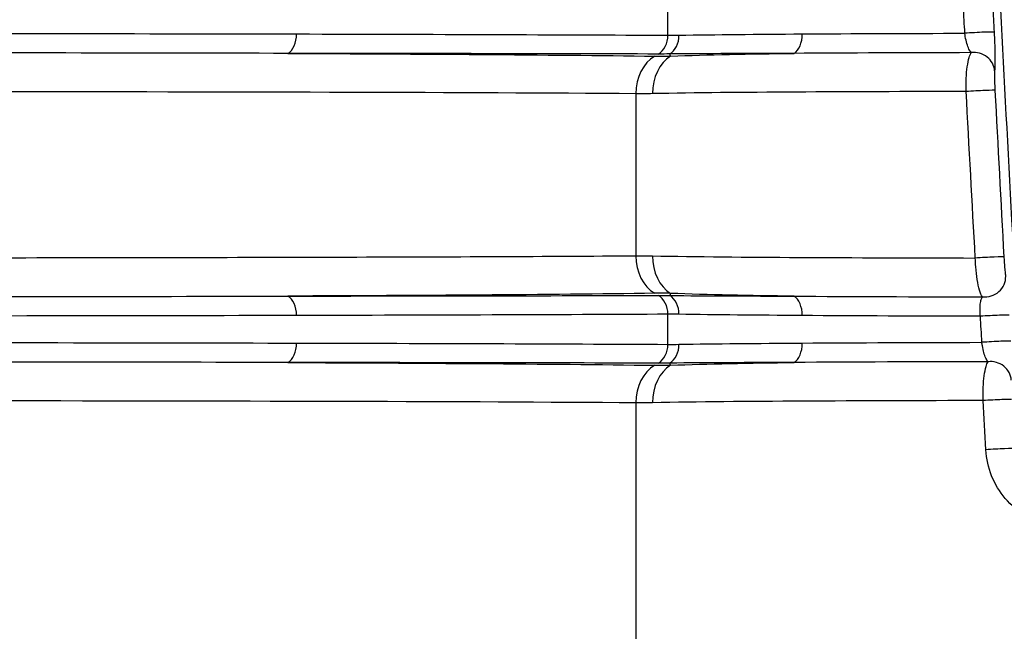
# Model space of a CAD drawing. Extents: x 6602 to 19439, y -26394 to -6717.
# Drawn here: x 17286 to 17334, y -11050 to -11020 of the extents above; entities that cross this region are included whole.
import ezdxf

# ---------------------------------------------------------------- set-up
doc = ezdxf.new("R2010")
doc.units = 0
doc.header["$LTSCALE"] = 5
doc.layers.add('Målsætning', color=7, linetype='CONTINUOUS')

msp = doc.modelspace()

# ---------------------------------------------------------------- linework, layer by layer
at = {"layer": 'Målsætning', "color": 30, "linetype": 'Continuous'}
for p, q in [((17317.76196, -11021.18896), (17317.76196, -11019.72782)), ((17317.89391, -11022.20341), (17317.85561, -11022.096)), ((17316.19853, -11024.0288), (17316.19853, -11031.88798)), ((17317.89391, -11033.71336), (17317.85561, -11033.82077)), ((17317.76196, -11036.18896), (17317.76196, -11034.72782)), ((17317.89391, -11037.20341), (17317.85561, -11037.096)), ((17316.19853, -11039.0288), (17316.19853, -11436.08339))]:
    msp.add_line(p, q, dxfattribs=at)
for centre, major_axis, ratio, start_param, end_param in [((17299.11723, -11021.12683), (0.00231, 1), 0.63408844, 3.48289151, 4.71385097), ((17323.66167, -11021.12473), (-0.00664, 0.99998), 0.61874764, 3.47732239, 4.70828084), ((17332.58615, -11021.09209), (0.99856, 0.05366), 0.02494259, 0.05237619, 2.00539556), ((17316.98024, -11021.18896), (0.00526, 0.99999), 0.7817135, 3.56955203, 4.7165016), ((17317.53118, -11021.18619), (-0.01515, 0.99989), 0.76824411, 3.55781211, 4.70074836), ((17332.61233, -11022.97634), (-0.99449, 0.10484), 0.94992836, 3.30987818, 4.95017539), ((17317.76196, -11024.0288), (0.0144, 1.99995), 0.78170982, 0.42795602, 1.57642548), ((17318.54276, -11024.02304), (-0.04327, 1.99953), 0.76212293, 0.41125752, 1.55430577), ((17332.62562, -11023.91853), (0.99856, 0.05371), 0.02344147, 0.05237428, 1.98181751), ((17317.76196, -11031.88798), (-0.0144, 1.99995), 0.78170982, 1.56516718, 2.71363663), ((17318.54276, -11031.89374), (0.04327, 1.99953), 0.76212293, 1.58728689, 2.73033514), ((17333.06007, -11031.99916), (0.99856, 0.05367), 0.02269179, 0.05237338, 1.97030467), ((17333.14791, -11032.94161), (0.97826, 0.20737), 0.94630002, 4.38077233, 6.12058415), ((17299.11723, -11034.78995), (-0.00231, 1), 0.63408844, 4.710927, 5.94188645), ((17316.98024, -11034.72782), (-0.00526, 0.99999), 0.7817135, 4.70827636, 5.85522593), ((17317.53118, -11034.73058), (0.01515, 0.99989), 0.76824411, 4.7240296, 5.86696585), ((17323.66167, -11034.79204), (0.00664, 0.99998), 0.61874764, 4.71649712, 5.94745557), ((17333.32371, -11034.82645), (0.99856, 0.05359), 0.02357503, 0.05237445, 1.9846752), ((17299.11723, -11036.12683), (0.00231, 1), 0.63408844, 3.48289151, 4.71385097), ((17316.98024, -11036.18896), (0.00526, 0.99999), 0.7817135, 3.56955203, 4.7165016), ((17317.53118, -11036.18619), (-0.01515, 0.99989), 0.76824411, 3.55781211, 4.70074836), ((17323.66167, -11036.12473), (-0.00664, 0.99998), 0.61874764, 3.47732239, 4.70828084), ((17333.39153, -11036.09017), (0.99856, 0.05359), 0.0234513, 0.05237429, 1.98277947), ((17317.76196, -11039.0288), (0.0144, 1.99995), 0.78170982, 0.42795602, 1.57642548), ((17318.54276, -11039.02304), (-0.04327, 1.99953), 0.76212293, 0.41125752, 1.55430577), ((17333.41823, -11037.9746), (-0.99462, 0.1036), 0.94911687, 3.30855321, 4.94205183), ((17333.43175, -11038.91687), (0.99856, 0.05363), 0.0220598, 0.05237263, 1.96049957), ((17333.55985, -11041.30215), (0.99856, 0.05362), 0.02184391, 0.05237239, 1.95712926)]:
    msp.add_ellipse(centre, major_axis=major_axis, ratio=ratio, start_param=start_param, end_param=end_param, dxfattribs=at)
for points, knots in [([(17335.02011, -11040.86069), (17334.82969, -11037.29354), (17334.63927, -11033.72649), (17334.44885, -11030.15954), (17334.08498, -11023.34314), (17333.72112, -11016.52711), (17333.35728, -11009.71154), (17332.99344, -11002.89596), (17332.62963, -10996.08082), (17332.26584, -10989.26619)], [0, 0, 0, 0, 0.20738344, 0.20738344, 0.20738344, 0.60369166, 0.60369166, 0.60369166, 1, 1, 1, 1]), ([(17248.92694, -11021.07919), (17258.14494, -11021.08189), (17267.1062, -11021.08605), (17284.29579, -11021.10028), (17292.35257, -11021.10991), (17299.75132, -11021.12683)], [0, 0, 0, 0, 0.5, 0.5, 1, 1, 1, 1]), ([(17332.47487, -11022.03353), (17332.43804, -11021.99523), (17332.39984, -11021.93719), (17332.3628, -11021.86067), (17332.32721, -11021.78715), (17332.29178, -11021.69445), (17332.26022, -11021.58593), (17332.23206, -11021.48905), (17332.20616, -11021.37596), (17332.18674, -11021.25651), (17332.17804, -11021.20301), (17332.17051, -11021.14764), (17332.1645, -11021.09209)], [0, 0, 0, 0, 0.31205744, 0.31205744, 0.31205744, 0.61256369, 0.61256369, 0.61256369, 0.88148608, 0.88148608, 0.88148608, 1, 1, 1, 1]), ([(17333.58327, -11021.0372), (17333.5892, -11021.14749), (17333.59462, -11021.25798), (17333.59941, -11021.36612), (17333.6097, -11021.5984), (17333.61728, -11021.82506), (17333.62161, -11022.02526), (17333.62617, -11022.23591), (17333.62731, -11022.42426), (17333.62518, -11022.57521), (17333.62305, -11022.7259), (17333.61762, -11022.84401), (17333.60946, -11022.92147)], [0, 0, 0, 0, 0.12902824, 0.12902824, 0.12902824, 0.40987999, 0.40987999, 0.40987999, 0.70539065, 0.70539065, 0.70539065, 1, 1, 1, 1]), ([(17299.32729, -11022.06964), (17291.96908, -11022.05272), (17283.95647, -11022.04308), (17266.86117, -11022.02886), (17257.94909, -11022.0247), (17248.78168, -11022.022)], [0, 0, 0, 0, 0.5, 0.5, 1, 1, 1, 1]), ([(17332.2255, -11023.91853), (17332.21936, -11023.70281), (17332.22117, -11023.4845), (17332.23078, -11023.2808), (17332.24024, -11023.08006), (17332.25748, -11022.88839), (17332.28123, -11022.71985), (17332.30549, -11022.54771), (17332.33714, -11022.39533), (17332.37383, -11022.27376), (17332.4041, -11022.17348), (17332.43834, -11022.09211), (17332.47487, -11022.03353)], [0, 0, 0, 0, 0.26198712, 0.26198712, 0.26198712, 0.51998308, 0.51998308, 0.51998308, 0.78353899, 0.78353899, 0.78353899, 1, 1, 1, 1]), ([(17317.12624, -11022.20454), (17317.37731, -11022.20784), (17317.63326, -11022.20752), (17317.89387, -11022.20341), (17317.89388, -11022.20341), (17317.89389, -11022.20341), (17317.89391, -11022.20341)], [0, 0, 0, 0, 0.99995083, 0.99995083, 0.99995083, 1, 1, 1, 1]), ([(17317.85561, -11022.096), (17317.85559, -11022.096), (17317.85558, -11022.096), (17317.85557, -11022.096), (17317.66794, -11022.09941), (17317.48268, -11022.10088), (17317.29988, -11022.10047)], [0, 0, 0, 0, 0.00006858, 0.00006858, 0.00006858, 1, 1, 1, 1]), ([(17333.60946, -11022.92147), (17333.60638, -11022.95062), (17333.60409, -11022.99114), (17333.6027, -11023.04149), (17333.60105, -11023.1018), (17333.60067, -11023.1777), (17333.6017, -11023.26443), (17333.60268, -11023.34801), (17333.60499, -11023.44375), (17333.60852, -11023.54484), (17333.61206, -11023.64607), (17333.61692, -11023.75541), (17333.62274, -11023.86367)], [0, 0, 0, 0, 0.22099393, 0.22099393, 0.22099393, 0.48687307, 0.48687307, 0.48687307, 0.74311886, 0.74311886, 0.74311886, 1, 1, 1, 1]), ([(17316.19853, -11024.0288), (17307.67705, -11023.96641), (17297.65895, -11023.94877), (17280.44245, -11023.92604), (17274.33985, -11023.92067), (17261.87066, -11023.91253), (17255.44621, -11023.90972), (17248.8284, -11023.90772)], [0, 0, 0, 0, 0.5, 0.5, 0.75, 0.75, 1, 1, 1, 1]), ([(17332.2255, -11023.91853), (17329.32236, -11023.92462), (17326.52165, -11023.93309), (17321.41694, -11023.96206), (17319.09761, -11023.98018), (17317.01837, -11024.02304)], [0, 0, 0, 0, 0.5, 0.5, 1, 1, 1, 1]), ([(17248.8284, -11032.00905), (17255.39471, -11032.00707), (17261.79857, -11032.00428), (17274.27908, -11031.99615), (17280.37619, -11031.99079), (17291.78686, -11031.97579), (17297.16017, -11031.96625), (17307.23809, -11031.9377), (17311.95049, -11031.91908), (17316.19853, -11031.88798)], [0, 0, 0, 0, 0.25, 0.25, 0.5, 0.5, 0.75, 0.75, 1, 1, 1, 1]), ([(17317.01837, -11031.89374), (17319.158, -11031.93783), (17321.54104, -11031.95578), (17326.76669, -11031.98468), (17329.65491, -11031.99313), (17332.67054, -11031.99916)], [0, 0, 0, 0, 0.5, 0.5, 1, 1, 1, 1]), ([(17333.01496, -11033.88442), (17332.96602, -11033.81011), (17332.91847, -11033.69839), (17332.8761, -11033.55788), (17332.83296, -11033.41481), (17332.79398, -11033.23771), (17332.76251, -11033.04175), (17332.73217, -11032.85284), (17332.70795, -11032.64113), (17332.69186, -11032.42426), (17332.68153, -11032.285), (17332.67434, -11032.14162), (17332.67054, -11031.99916)], [0, 0, 0, 0, 0.27582215, 0.27582215, 0.27582215, 0.55690556, 0.55690556, 0.55690556, 0.8276388, 0.8276388, 0.8276388, 1, 1, 1, 1]), ([(17334.0572, -11031.94438), (17334.06102, -11032.01553), (17334.06531, -11032.0873), (17334.0699, -11032.15694), (17334.07705, -11032.26561), (17334.08513, -11032.37165), (17334.09339, -11032.46566), (17334.10205, -11032.5643), (17334.11117, -11032.65272), (17334.11991, -11032.72366), (17334.12863, -11032.79446), (17334.13723, -11032.85), (17334.14504, -11032.88684)], [0, 0, 0, 0, 0.17013645, 0.17013645, 0.17013645, 0.43815177, 0.43815177, 0.43815177, 0.71953815, 0.71953815, 0.71953815, 1, 1, 1, 1]), ([(17248.78168, -11033.89477), (17257.94909, -11033.89208), (17266.86117, -11033.88791), (17283.95647, -11033.87369), (17291.96908, -11033.86406), (17299.32729, -11033.84714)], [0, 0, 0, 0, 0.5, 0.5, 1, 1, 1, 1]), ([(17317.89391, -11033.71336), (17317.89389, -11033.71336), (17317.89388, -11033.71336), (17317.89387, -11033.71336), (17317.63326, -11033.70925), (17317.37731, -11033.70893), (17317.12624, -11033.71223)], [0, 0, 0, 0, 0.00004917, 0.00004917, 0.00004917, 1, 1, 1, 1]), ([(17317.29988, -11033.81631), (17317.48268, -11033.8159), (17317.66794, -11033.81737), (17317.85557, -11033.82077), (17317.85558, -11033.82077), (17317.85559, -11033.82077), (17317.85561, -11033.82077)], [0, 0, 0, 0, 0.99993142, 0.99993142, 0.99993142, 1, 1, 1, 1]), ([(17332.92097, -11034.82645), (17332.91088, -11034.73638), (17332.90443, -11034.64381), (17332.90219, -11034.5568), (17332.90183, -11034.54263), (17332.90157, -11034.52856), (17332.90142, -11034.51463), (17332.90031, -11034.41328), (17332.90498, -11034.31767), (17332.91402, -11034.23596), (17332.92364, -11034.14896), (17332.93837, -11034.07467), (17332.95602, -11034.01588), (17332.9731, -11033.95899), (17332.99324, -11033.91514), (17333.01496, -11033.88442)], [0, 0, 0, 0, 0.20699662, 0.20699662, 0.20699662, 0.24021339, 0.24021339, 0.24021339, 0.48635687, 0.48635687, 0.48635687, 0.74786771, 0.74786771, 0.74786771, 1, 1, 1, 1]), ([(17299.75132, -11034.78995), (17292.35257, -11034.80687), (17284.29579, -11034.8165), (17267.1062, -11034.83072), (17258.14494, -11034.83489), (17248.92694, -11034.83758)], [0, 0, 0, 0, 0.5, 0.5, 1, 1, 1, 1]), ([(17248.92694, -11036.07919), (17258.14494, -11036.08189), (17267.1062, -11036.08605), (17284.29579, -11036.10028), (17292.35257, -11036.10991), (17299.75132, -11036.12683)], [0, 0, 0, 0, 0.5, 0.5, 1, 1, 1, 1]), ([(17333.28755, -11037.03179), (17333.25294, -11036.99359), (17333.21694, -11036.93577), (17333.182, -11036.85996), (17333.14829, -11036.78683), (17333.1147, -11036.6949), (17333.08467, -11036.58797), (17333.0575, -11036.49123), (17333.03248, -11036.37877), (17333.0134, -11036.26031), (17333.00449, -11036.20495), (17332.99675, -11036.14764), (17332.99053, -11036.09017)], [0, 0, 0, 0, 0.30805516, 0.30805516, 0.30805516, 0.60578623, 0.60578623, 0.60578623, 0.87573802, 0.87573802, 0.87573802, 1, 1, 1, 1]), ([(17299.32729, -11037.06964), (17291.96908, -11037.05272), (17283.95647, -11037.04308), (17266.86117, -11037.02886), (17257.94909, -11037.0247), (17248.78168, -11037.022)], [0, 0, 0, 0, 0.5, 0.5, 1, 1, 1, 1]), ([(17317.12624, -11037.20454), (17317.37731, -11037.20784), (17317.63326, -11037.20752), (17317.89387, -11037.20341), (17317.89388, -11037.20341), (17317.89389, -11037.20341), (17317.89391, -11037.20341)], [0, 0, 0, 0, 0.99995083, 0.99995083, 0.99995083, 1, 1, 1, 1]), ([(17317.85561, -11037.096), (17317.85559, -11037.096), (17317.85558, -11037.096), (17317.85557, -11037.096), (17317.66794, -11037.09941), (17317.48268, -11037.10088), (17317.29988, -11037.10047)], [0, 0, 0, 0, 0.00006858, 0.00006858, 0.00006858, 1, 1, 1, 1]), ([(17333.05129, -11038.91687), (17333.04514, -11038.70008), (17333.04667, -11038.48065), (17333.05574, -11038.27597), (17333.06469, -11038.07399), (17333.0812, -11037.88117), (17333.10405, -11037.71187), (17333.12733, -11037.53929), (17333.15779, -11037.38671), (17333.19315, -11037.26541), (17333.22149, -11037.1682), (17333.25346, -11037.0891), (17333.28755, -11037.03179)], [0, 0, 0, 0, 0.26356874, 0.26356874, 0.26356874, 0.52352002, 0.52352002, 0.52352002, 0.7885859, 0.7885859, 0.7885859, 1, 1, 1, 1]), ([(17316.19853, -11039.0288), (17307.67705, -11038.96641), (17297.65895, -11038.94877), (17280.44245, -11038.92604), (17274.33985, -11038.92067), (17261.87066, -11038.91253), (17255.44621, -11038.90972), (17248.8284, -11038.90772)], [0, 0, 0, 0, 0.5, 0.5, 0.75, 0.75, 1, 1, 1, 1]), ([(17333.05129, -11038.91687), (17329.98454, -11038.92275), (17327.02849, -11038.93102), (17321.6361, -11038.96011), (17319.19575, -11038.97816), (17317.01837, -11039.02304)], [0, 0, 0, 0, 0.5, 0.5, 1, 1, 1, 1]), ([(17337.20579, -11045.08339), (17336.93573, -11045.08339), (17336.66529, -11045.05638), (17336.40169, -11045.0033), (17335.95457, -11044.91329), (17335.51816, -11044.74533), (17335.12574, -11044.51095), (17334.75339, -11044.28856), (17334.41129, -11044.0007), (17334.12639, -11043.66558), (17333.85221, -11043.34307), (17333.62429, -11042.96828), (17333.46358, -11042.56818), (17333.30361, -11042.1699), (17333.20634, -11041.73532), (17333.18251, -11041.30215)], [0, 0, 0, 0, 0.13421333, 0.13421333, 0.13421333, 0.36383986, 0.36383986, 0.36383986, 0.58156705, 0.58156705, 0.58156705, 0.79114672, 0.79114672, 0.79114672, 1, 1, 1, 1])]:
    msp.add_open_spline(points, degree=3, knots=knots, dxfattribs=at)
for points in [[(17332.1645, -11021.09209), (17332.14121, -11020.66956), (17332.11793, -11020.24704), (17332.09464, -11019.82452)], [(17333.51516, -11019.76962), (17333.53787, -11020.19215), (17333.56057, -11020.61467), (17333.58327, -11021.0372)], [(17299.75132, -11021.12683), (17306.39794, -11021.14203), (17312.40149, -11021.16099), (17317.76196, -11021.18896)], [(17318.29946, -11021.18619), (17320.08966, -11021.15838), (17322.08332, -11021.13969), (17324.28043, -11021.12473)], [(17324.28043, -11021.12473), (17326.71668, -11021.10815), (17329.37777, -11021.09886), (17332.1645, -11021.09209)], [(17317.76196, -11021.18896), (17317.93878, -11021.18991), (17318.11798, -11021.18901), (17318.29946, -11021.18619)], [(17299.32729, -11022.06964), (17305.85108, -11022.09783), (17311.79805, -11022.1345), (17317.12624, -11022.20454)], [(17317.29988, -11022.10047), (17311.9401, -11022.08845), (17305.95086, -11022.07816), (17299.32729, -11022.06964)], [(17323.87179, -11022.06753), (17321.65247, -11022.0756), (17319.63471, -11022.08543), (17317.85561, -11022.096)], [(17317.89391, -11022.20341), (17319.70646, -11022.13092), (17321.71558, -11022.09516), (17323.87179, -11022.06753)], [(17332.47487, -11022.03353), (17329.42723, -11022.04035), (17326.51941, -11022.04981), (17323.87179, -11022.06753)], [(17332.67054, -11031.99916), (17332.52225, -11029.30559), (17332.3739, -11026.61204), (17332.2255, -11023.91853)], [(17333.62274, -11023.86367), (17333.76761, -11026.55721), (17333.91243, -11029.25078), (17334.0572, -11031.94438)], [(17317.01837, -11024.02304), (17316.74004, -11024.02877), (17316.46668, -11024.03064), (17316.19853, -11024.0288)], [(17316.19853, -11031.88798), (17316.46668, -11031.88614), (17316.74004, -11031.888), (17317.01837, -11031.89374)], [(17317.12624, -11033.71223), (17311.84622, -11033.78164), (17305.83241, -11033.81902), (17299.32729, -11033.84714)], [(17299.32729, -11033.84714), (17305.95086, -11033.83862), (17311.9401, -11033.82833), (17317.29988, -11033.81631)], [(17317.85561, -11033.82077), (17319.63471, -11033.83135), (17321.65247, -11033.84118), (17323.87179, -11033.84925)], [(17323.87179, -11033.84925), (17321.72359, -11033.82171), (17319.73083, -11033.78683), (17317.89391, -11033.71336)], [(17323.87179, -11033.84925), (17326.67536, -11033.86801), (17329.76919, -11033.87758), (17333.01496, -11033.88442)], [(17317.76196, -11034.72782), (17312.40149, -11034.75579), (17306.39794, -11034.77475), (17299.75132, -11034.78995)], [(17318.29946, -11034.73058), (17318.11798, -11034.72777), (17317.93878, -11034.72686), (17317.76196, -11034.72782)], [(17324.28043, -11034.79204), (17322.08332, -11034.77709), (17320.08966, -11034.75839), (17318.29946, -11034.73058)], [(17332.92097, -11034.82645), (17329.85785, -11034.81962), (17326.93621, -11034.81012), (17324.28043, -11034.79204)], [(17332.99053, -11036.09017), (17332.96734, -11035.66893), (17332.94416, -11035.24769), (17332.92097, -11034.82645)], [(17299.75132, -11036.12683), (17306.39794, -11036.14203), (17312.40149, -11036.16099), (17317.76196, -11036.18896)], [(17317.76196, -11036.18896), (17317.93878, -11036.18991), (17318.11798, -11036.18901), (17318.29946, -11036.18619)], [(17318.29946, -11036.18619), (17320.08966, -11036.15838), (17322.08332, -11036.13969), (17324.28043, -11036.12473)], [(17324.28043, -11036.12473), (17326.95631, -11036.10652), (17329.9019, -11036.097), (17332.99053, -11036.09017)], [(17317.29988, -11037.10047), (17311.9401, -11037.08845), (17305.95086, -11037.07816), (17299.32729, -11037.06964)], [(17299.32729, -11037.06964), (17305.85108, -11037.09783), (17311.79805, -11037.1345), (17317.12624, -11037.20454)], [(17323.87179, -11037.06753), (17321.65247, -11037.0756), (17319.63471, -11037.08543), (17317.85561, -11037.096)], [(17317.89391, -11037.20341), (17319.70646, -11037.13092), (17321.71558, -11037.09516), (17323.87179, -11037.06753)], [(17333.28755, -11037.03179), (17329.94145, -11037.03862), (17326.75373, -11037.04824), (17323.87179, -11037.06753)], [(17317.01837, -11039.02304), (17316.74004, -11039.02877), (17316.46668, -11039.03064), (17316.19853, -11039.0288)], [(17333.18251, -11041.30215), (17333.13878, -11040.50706), (17333.09503, -11039.71196), (17333.05129, -11038.91687)]]:
    msp.add_open_spline(points, degree=3, dxfattribs=at)

doc.saveas('drawing.dxf')
